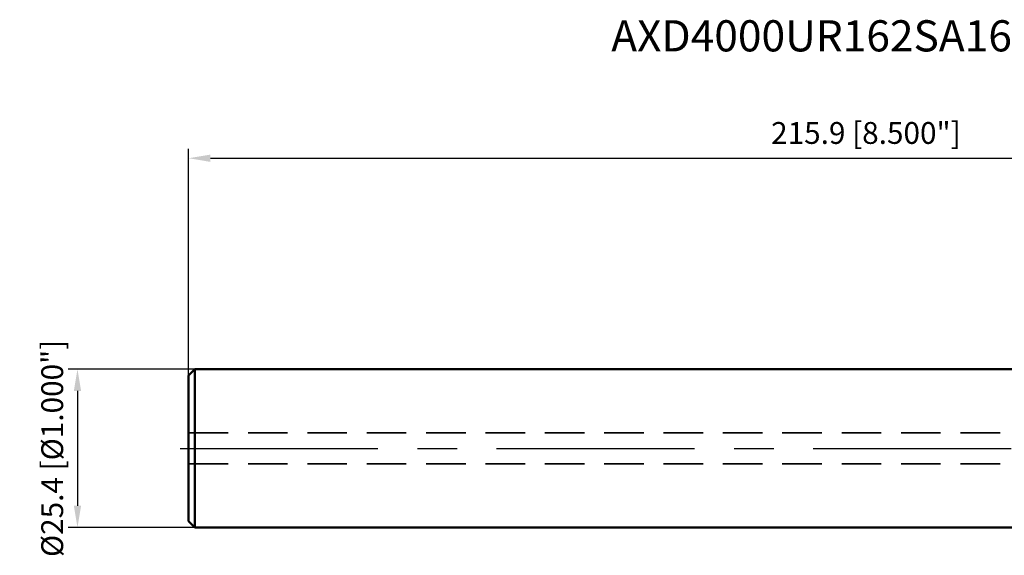
# Model space of a CAD drawing. Units: millimetres. Extents: x -167 to 149, y -28 to 69.
# Drawn here: x -167 to -9, y -17 to 69 of the extents above; entities that cross this region are included whole.
import ezdxf

# ---------------------------------------------------------------- set-up
doc = ezdxf.new("R2010")
doc.units = ezdxf.units.MM
doc.linetypes.add('CENTER', pattern=[50.8, 31.75, -6.35, 6.35, -6.35])
doc.linetypes.add('HIDDEN', pattern=[9.525, 6.35, -3.175])
for name, color, linetype, lineweight in [('sk1', 4, 'Continuous', 50), ('sk2', 7, 'Continuous', 25), ('sk3', 1, 'HIDDEN', 35), ('sk4', 2, 'CENTER', 25), ('sk6', 5, 'Continuous', 35)]:
    doc.layers.add(name, color=color, linetype=linetype, lineweight=lineweight)
doc.styles.add('simplex', font='txt.shx', dxfattribs={"height": 3.5})
doc.dimstyles.new('\\M+18352\\M+18373\\M+1815B - ISO-25', dxfattribs={"dimscale": 0, "dimtxt": 3.5, "dimasz": 3.5, "dimexe": 1.5, "dimexo": 0, "dimgap": 2.3, "dimtad": 1, "dimdsep": 46, "dimtxsty": 'simplex', "dimcen": 0.09, "dimclrd": 256, "dimclre": 256, "dimclrt": 256, "dimadec": 0, "dimazin": 0, "dimtfac": 1, "dimtofl": 0, "dimtmove": 0, "dimatfit": 3, "dimfxl": 1, "dimtolj": 1, "dimlwd": -1, "dimlwe": -1, "dimarcsym": 0})

# ---------------------------------------------------------------- blocks, each defined once
blk = doc.blocks.new('*D19')
at = {"layer": 'Defpoints', "color": 0}
for p in [(-138.7, 12.7), (-157.54, -12.7), (-138.7, -12.7)]:
    blk.add_point(p, dxfattribs=at)
at = {"layer": 'sk2'}
for p, q in [((-138.7, 12.7), (-159.04, 12.7)), ((-157.54, 9.2), (-157.54, -9.2)), ((-138.7, -12.7), (-159.04, -12.7))]:
    blk.add_line(p, q, dxfattribs=at)
for points in [[(-158.12, 9.2), (-156.95, 9.2), (-157.54, 12.7)], [(-158.12, -9.2), (-156.95, -9.2), (-157.54, -12.7)]]:
    blk.add_solid(points, dxfattribs=at)
at = {"layer": 'sk2', "insert": (-161.59, 0), "char_height": 3.5, "attachment_point": 5, "rotation": 90, "style": 'simplex'}
blk.add_mtext('\\A1;%%c25.4 [%%c1.000"]', dxfattribs=at)
blk = doc.blocks.new('*D21')
at = {"layer": 'Defpoints', "color": 0}
for p in [(76.2, 46.54), (-139.7, 8.24), (76.2, 8.39)]:
    blk.add_point(p, dxfattribs=at)
at = {"layer": 'sk2'}
for p, q in [((-139.7, 8.24), (-139.7, 48.04)), ((76.2, 8.39), (76.2, 48.04)), ((-136.2, 46.54), (72.7, 46.54))]:
    blk.add_line(p, q, dxfattribs=at)
for points in [[(-136.2, 47.12), (-136.2, 45.95), (-139.7, 46.54)], [(72.7, 47.12), (72.7, 45.95), (76.2, 46.54)]]:
    blk.add_solid(points, dxfattribs=at)
at = {"layer": 'sk2', "insert": (-31.04, 50.59), "char_height": 3.5, "attachment_point": 5, "line_spacing_factor": 0.75, "style": 'simplex'}
blk.add_mtext('\\A1;215.9 [8.500"]', dxfattribs=at)

msp = doc.modelspace()

# ---------------------------------------------------------------- linework, layer by layer
at = {"layer": 'sk1'}
for p, q in [((-139.7, 11.7), (-138.7, 12.7)), ((-138.7, 12.7), (0, 12.7)), ((-138.7, -12.7), (-138.7, 12.7)), ((-139.7, -11.7), (-139.7, 11.7)), ((-139.7, -11.7), (-138.7, -12.7)), ((-138.7, -12.7), (0, -12.7))]:
    msp.add_line(p, q, dxfattribs=at)
at = {"layer": 'sk3'}
for p, q in [((-139.7, 2.5), (37.291783, 2.5)), ((-139.7, -2.5), (37.291783, -2.5))]:
    msp.add_line(p, q, dxfattribs=at)
at = {"layer": 'sk4'}
msp.add_line((-141.083044, 0), (0, 0), dxfattribs=at)

# ---------------------------------------------------------------- texts
at = {"layer": 'sk6', "insert": (-71.89795187, 68.67177185), "char_height": 5, "width": 123.7684950773, "attachment_point": 1, "style": 'simplex'}
msp.add_mtext('AXD4000UR162SA16LB', dxfattribs=at)

# ---------------------------------------------------------------- dimensions: what is measured, and where the dimension line sits
at = {"layer": 'sk2'}
dim = msp.add_linear_dim(base=(76.2, 46.5367338547), p1=(-139.7, 8.2410238547), p2=(76.2, 8.3919938547), angle=180, dimstyle='\\M+18352\\M+18373\\M+1815B - ISO-25', override={"dimscale": 1, "dimdec": 8}, dxfattribs=at)
dim.commit()
dim.dimension.update_dxf_attribs({"geometry": '*D21', "text_midpoint": (-31.036822, 46.5367338547), "dimtype": 160})
dim = msp.add_linear_dim(base=(-157.5383037827, -12.7), p1=(-138.7, 12.7), p2=(-138.7, -12.7), angle=270, text='%%c<>', dimstyle='\\M+18352\\M+18373\\M+1815B - ISO-25', override={"dimscale": 1, "dimdec": 8}, dxfattribs=at)
dim.commit()
dim.dimension.update_dxf_attribs({"geometry": '*D19', "text_midpoint": (-157.5383037827, 0), "dimtype": 160})

doc.saveas('drawing.dxf')
